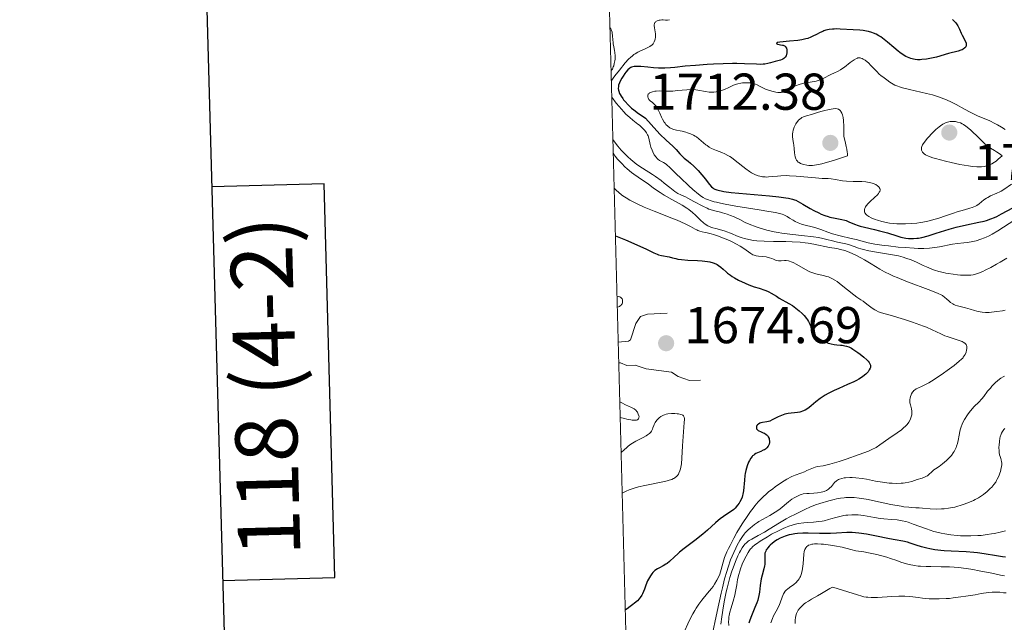
# Model space of a CAD drawing. Units: metres. Extents: x 680990 to 685523, y 4753559 to 4756648.
# Drawn here: x 681796 to 681987, y 4755078 to 4755195 of the extents above; entities that cross this region are included whole.
import ezdxf
from ezdxf.enums import TextEntityAlignment as Align

# ---------------------------------------------------------------- set-up
doc = ezdxf.new("R2010")
doc.units = ezdxf.units.M
doc.header["$MEASUREMENT"] = 0
doc.linetypes.add('DGN Style 5', pattern=[38.32612, 16.42548, -21.90064])
for name, color, linetype, lineweight in [('Carátula', 7, 'Continuous', 0), ('Elementos auxiliares', 7, 'Continuous', 0), ('Relieve y altimetría', 7, 'Continuous', 0), ('Textos de rotulación', 7, 'Continuous', 0)]:
    doc.layers.add(name, color=color, linetype=linetype, lineweight=lineweight)
doc.styles.add('Style-arial', font='arial.shx', dxfattribs={"bigfont": 'arialbig.shx'})

# ---------------------------------------------------------------- blocks, each defined once
blk = doc.blocks.new('5PATER')
at = {"layer": 'Relieve y altimetría', "linetype": 'Continuous', "lineweight": 0}
h = blk.add_hatch(color=250, dxfattribs=at)
edge = h.paths.add_edge_path()
edge.add_ellipse((0, 0), major_axis=(-1.1, -1.11), ratio=0.999422, start_angle=0, end_angle=360)

msp = doc.modelspace()

# ---------------------------------------------------------------- linework, layer by layer
at = {"layer": 'Carátula', "color": 7, "linetype": 'Continuous', "lineweight": 30, "flags": 128}
for points in [[(681801.1, 4756337.4), (681867.86, 4753923.33), (685421.48, 4754021.59), (685354.82, 4756432.66), (681801.1, 4756337.4)], [(681835.7, 4755086.22), (681857.38, 4755086.8), (681855.34, 4755162.95), (681833.59, 4755162.37)]]:
    msp.add_lwpolyline(points, dxfattribs=at)
at = {"layer": 'Carátula', "color": 7, "linetype": 'Continuous', "lineweight": 0}
for points in [[(681069.82, 4753559.31), (685523.22, 4753678.69), (685443.64, 4756647.64), (680990.24, 4756528.26)], [(681327.85, 4755298.93), (681773.62, 4755310.88), (681818.83, 4753624.41), (681373.07, 4753612.46)]]:
    msp.add_3dface(points, dxfattribs=at)
at = {"layer": 'Elementos auxiliares', "color": 250, "linetype": 'Continuous', "lineweight": 0}
msp.add_3dface([(681942.92, 4753976.49), (685343.97, 4754067.66), (685281.34, 4756381.07), (681881.45, 4756289.9)], dxfattribs=at)
at = {"layer": 'Relieve y altimetría', "color": 36, "linetype": 'Continuous', "lineweight": 0, "flags": 128}
for points, elevation in [([(681910.59, 4755193.19), (681910.77, 4755192.92), (681910.87, 4755192.73), (681911.01, 4755192.32), (681911.06, 4755192.1), (681911.12, 4755191.66), (681911.18, 4755190.76), (681911.21, 4755190.34), (681911.25, 4755190.03), (681911.36, 4755189.46), (681911.51, 4755188.72), (681911.57, 4755188.33), (681911.62, 4755187.7), (681911.58, 4755187.07), (681911.54, 4755186.74), (681911.45, 4755186.25), (681911.33, 4755185.78), (681911.25, 4755185.56), (681911.08, 4755185.15), (681910.98, 4755184.98), (681910.82, 4755184.75)], 1690), ([(681922.14, 4755194.71), (681921.71, 4755194.62), (681921.33, 4755194.61), (681920.87, 4755194.65), (681920.64, 4755194.66), (681920.31, 4755194.64), (681920.09, 4755194.6), (681919.71, 4755194.47), (681919.47, 4755194.33), (681919.38, 4755194.25), (681919.3, 4755194.17), (681919.21, 4755193.97), (681919.17, 4755193.74), (681919.17, 4755193.57), (681919.21, 4755193.16), (681919.33, 4755192.39), (681919.38, 4755191.96), (681919.4, 4755191.52), (681919.39, 4755191.3), (681919.33, 4755190.91), (681919.28, 4755190.72), (681919.17, 4755190.44), (681919.02, 4755190.17), (681918.93, 4755190.05), (681918.7, 4755189.8), (681918.57, 4755189.69), (681918.33, 4755189.53), (681918.07, 4755189.38), (681917.44, 4755189.09), (681916.49, 4755188.67), (681915.99, 4755188.43), (681915.49, 4755188.13), (681915.24, 4755187.96), (681914.88, 4755187.68), (681914.65, 4755187.48), (681914.19, 4755187.04), (681913.56, 4755186.33), (681912.43, 4755184.94), (681911.53, 4755183.83), (681911.2, 4755183.38), (681910.95, 4755183), (681910.87, 4755182.83)], 1695), ([(681987.05, 4755173.45), (681986.33, 4755173.92), (681985.57, 4755174.36), (681985.06, 4755174.62), (681984.03, 4755175.11), (681981.66, 4755176.11), (681980.76, 4755176.55), (681980.27, 4755176.8), (681979.19, 4755177.4), (681977.55, 4755178.31), (681976.64, 4755178.77), (681975.67, 4755179.21), (681975.16, 4755179.42), (681974.36, 4755179.72), (681973.53, 4755179.99), (681972.96, 4755180.15), (681971.81, 4755180.45), (681968.52, 4755181.19), (681967.17, 4755181.53), (681966.61, 4755181.7), (681966.28, 4755181.82), (681965.71, 4755182.06), (681965.05, 4755182.42), (681964.71, 4755182.65), (681964.16, 4755183.07), (681963.64, 4755183.44), (681963.01, 4755183.91), (681962.69, 4755184.18), (681962.18, 4755184.68), (681961.46, 4755185.45), (681961.08, 4755185.84), (681960.57, 4755186.33), (681960.31, 4755186.55), (681959.93, 4755186.85), (681959.57, 4755187.08), (681959.4, 4755187.17), (681959.11, 4755187.29), (681958.98, 4755187.32), (681958.77, 4755187.33), (681958.55, 4755187.3), (681958.44, 4755187.27), (681958.25, 4755187.19), (681957.84, 4755186.96), (681957.08, 4755186.41), (681955.95, 4755185.55), (681955.42, 4755185.17), (681955.17, 4755185.01), (681954.72, 4755184.77), (681953.87, 4755184.39), (681953.43, 4755184.18), (681952.95, 4755183.91), (681952.23, 4755183.51), (681951.84, 4755183.32), (681951.19, 4755183.05), (681950.84, 4755182.94), (681950.47, 4755182.84), (681949.7, 4755182.69), (681948.11, 4755182.42), (681947.36, 4755182.24), (681947, 4755182.13), (681946.35, 4755181.86), (681945.77, 4755181.56), (681944.82, 4755181.01), (681944.31, 4755180.76), (681944.07, 4755180.68), (681943.7, 4755180.62), (681943.5, 4755180.61), (681943.05, 4755180.64), (681942.7, 4755180.69), (681941.91, 4755180.87), (681941.29, 4755181.05), (681940.69, 4755181.28), (681940.41, 4755181.4), (681939.67, 4755181.79)], 1705), ([(681939.67, 4755181.79), (681939.07, 4755182.12), (681938.76, 4755182.26), (681938.24, 4755182.42), (681937.95, 4755182.47), (681937.32, 4755182.52), (681936.65, 4755182.51), (681936.21, 4755182.46), (681935.91, 4755182.42), (681935.36, 4755182.3), (681935.06, 4755182.22), (681934.52, 4755182.03), (681934.01, 4755181.81), (681933.33, 4755181.49), (681932.98, 4755181.33), (681932.21, 4755181.02), (681931.8, 4755180.88), (681931.16, 4755180.73), (681930.71, 4755180.67), (681930.49, 4755180.66), (681930.15, 4755180.66), (681929.81, 4755180.68), (681929.11, 4755180.79), (681927.62, 4755181.1), (681926.8, 4755181.19), (681926.37, 4755181.2), (681925.47, 4755181.16), (681923.64, 4755180.98), (681922.75, 4755180.9), (681922.33, 4755180.88), (681921.52, 4755180.88), (681920.11, 4755180.91), (681919.53, 4755180.89), (681919.27, 4755180.87), (681918.82, 4755180.78), (681918.46, 4755180.64), (681918.27, 4755180.53), (681918.17, 4755180.45), (681918.01, 4755180.28), (681917.96, 4755180.17), (681917.9, 4755179.95), (681917.93, 4755179.72), (681917.97, 4755179.57), (681918.14, 4755179.29), (681918.4, 4755179.01), (681918.83, 4755178.67), (681919.05, 4755178.48), (681919.33, 4755178.19), (681919.47, 4755178.02), (681919.69, 4755177.71), (681920.02, 4755177.11), (681920.25, 4755176.59), (681920.59, 4755175.83), (681920.78, 4755175.45), (681921.09, 4755174.91), (681921.26, 4755174.67), (681921.44, 4755174.45), (681921.81, 4755174.09), (681922.2, 4755173.81), (681922.46, 4755173.67), (681922.95, 4755173.46), (681923.45, 4755173.33), (681924.15, 4755173.2), (681924.58, 4755173.12), (681925.25, 4755172.95), (681925.63, 4755172.83), (681926.2, 4755172.62), (681926.78, 4755172.35), (681927.05, 4755172.2), (681927.32, 4755172.03), (681927.81, 4755171.66), (681928.72, 4755170.88), (681929.16, 4755170.51), (681929.38, 4755170.35)], 1705), ([(681910.95, 4755179.73), (681911.83, 4755178.58), (681912.36, 4755177.93), (681913.29, 4755176.87), (681913.7, 4755176.44), (681914.42, 4755175.75), (681915.03, 4755175.24), (681915.99, 4755174.52), (681916.3, 4755174.28), (681916.84, 4755173.81), (681917.28, 4755173.34), (681917.52, 4755173.04), (681917.66, 4755172.84), (681917.89, 4755172.45), (681917.98, 4755172.23), (681918.13, 4755171.81), (681918.4, 4755170.53), (681918.53, 4755170.07), (681918.74, 4755169.45), (681918.87, 4755169.16), (681919.18, 4755168.56), (681919.51, 4755168.08), (681919.73, 4755167.84), (681919.89, 4755167.7), (681920.2, 4755167.49), (681920.97, 4755167.08), (681921.31, 4755166.85), (681921.52, 4755166.68), (681922.25, 4755166.02), (681923.49, 4755164.79), (681924.22, 4755164.08), (681925.83, 4755162.59), (681926.63, 4755161.88), (681927.74, 4755160.95), (681928.32, 4755160.51), (681928.61, 4755160.32), (681929.09, 4755160.06), (681929.65, 4755159.82), (681929.98, 4755159.7), (681930.74, 4755159.48), (681931.19, 4755159.37), (681931.97, 4755159.2), (681932.87, 4755159.02), (681934.97, 4755158.64), (681939.43, 4755157.92), (681941.3, 4755157.62), (681942.64, 4755157.37), (681943.14, 4755157.26), (681943.89, 4755157.06), (681944.25, 4755156.92), (681944.46, 4755156.83), (681944.84, 4755156.62), (681945.31, 4755156.33), (681946.02, 4755155.9), (681946.41, 4755155.68), (681947.02, 4755155.38), (681947.34, 4755155.25), (681947.67, 4755155.13), (681948.35, 4755154.94), (681949.73, 4755154.61), (681950.4, 4755154.44), (681951.36, 4755154.11), (681952.76, 4755153.58), (681953.61, 4755153.3), (681955.12, 4755152.89), (681957.27, 4755152.38), (681958.23, 4755152.15), (681960.52, 4755151.56), (681961.84, 4755151.29), (681963.6, 4755151.03), (681964.48, 4755150.92), (681966.33, 4755150.72), (681967.7, 4755150.6), (681969.4, 4755150.49), (681970.2, 4755150.46), (681971.33, 4755150.46), (681972.4, 4755150.5), (681972.91, 4755150.55), (681973.4, 4755150.6), (681974.36, 4755150.75), (681976.82, 4755151.24), (681977.8, 4755151.38), (681979.05, 4755151.52), (681979.74, 4755151.61), (681980.8, 4755151.8), (681981.39, 4755151.94), (681982.34, 4755152.22), (681983.02, 4755152.48), (681983.38, 4755152.63), (681983.92, 4755152.88), (681984.49, 4755153.18), (681985.64, 4755153.85), (681988.92, 4755155.95)], 1695), ([(681956.51, 4755168.34), (681956.51, 4755168.8), (681956.48, 4755169.09), (681956.41, 4755169.65), (681956.3, 4755170.17), (681956.06, 4755171.14), (681955.91, 4755171.84), (681955.86, 4755172.19), (681955.81, 4755172.89), (681955.81, 4755174.27), (681955.79, 4755174.92), (681955.77, 4755175.23), (681955.67, 4755175.8), (681955.54, 4755176.32), (681955.42, 4755176.61), (681955.25, 4755176.95), (681955.16, 4755177.08), (681955.05, 4755177.21), (681954.81, 4755177.39), (681954.53, 4755177.48), (681954.31, 4755177.5), (681953.78, 4755177.47), (681953.02, 4755177.35), (681951.92, 4755177.1), (681951.41, 4755176.96), (681950.76, 4755176.75), (681949.98, 4755176.48), (681949.56, 4755176.36), (681948.58, 4755176.11), (681948.06, 4755175.92), (681947.72, 4755175.75), (681947.56, 4755175.64), (681947.32, 4755175.47), (681947.09, 4755175.25), (681946.95, 4755175.1), (681946.68, 4755174.75), (681946.56, 4755174.56), (681946.35, 4755174.17), (681946.23, 4755173.9), (681946.04, 4755173.35), (681945.95, 4755172.94), (681945.91, 4755172.65), (681945.92, 4755172.09), (681945.98, 4755171.55), (681946.1, 4755170.81), (681946.16, 4755170.42), (681946.21, 4755169.8), (681946.28, 4755168.96), (681946.33, 4755168.56), (681946.41, 4755168.18), (681946.47, 4755168), (681946.57, 4755167.76), (681946.7, 4755167.53), (681946.8, 4755167.4), (681947.03, 4755167.16), (681947.17, 4755167.06), (681947.47, 4755166.88), (681947.82, 4755166.74), (681948.08, 4755166.66), (681948.65, 4755166.55), (681949.08, 4755166.5), (681949.32, 4755166.49), (681949.74, 4755166.51), (681950.53, 4755166.61), (681951.59, 4755166.83), (681952.25, 4755167), (681953.85, 4755167.46), (681954.82, 4755167.77), (681956.51, 4755168.34)], 1710), ([(681986.42, 4755168.34), (681986.04, 4755168.66), (681985.35, 4755169.16), (681984.94, 4755169.42), (681984.21, 4755169.85), (681983.72, 4755170.17), (681983.47, 4755170.35), (681983, 4755170.78), (681981.56, 4755172.25), (681980.8, 4755172.97), (681980.3, 4755173.41), (681979.42, 4755174.12), (681978.95, 4755174.45), (681978.74, 4755174.58), (681978.41, 4755174.73), (681977.84, 4755174.91), (681977.42, 4755175), (681977.18, 4755175.03), (681976.79, 4755175.04), (681976.36, 4755175), (681976.13, 4755174.96), (681975.64, 4755174.81), (681975.38, 4755174.69), (681974.97, 4755174.48), (681974.54, 4755174.2), (681974.24, 4755173.98), (681973.64, 4755173.48), (681973.35, 4755173.21), (681972.77, 4755172.65), (681972.24, 4755172.07), (681971.93, 4755171.7), (681971.4, 4755171.02), (681971.19, 4755170.68), (681971.07, 4755170.48), (681970.92, 4755170.14), (681970.87, 4755169.98), (681970.83, 4755169.71), (681970.86, 4755169.48), (681970.9, 4755169.34), (681971.04, 4755169.1), (681971.23, 4755168.86), (681971.36, 4755168.75), (681971.61, 4755168.58), (681972.17, 4755168.31), (681973.01, 4755168), (681973.56, 4755167.84), (681975.46, 4755167.33), (681976.56, 4755167.07), (681978.28, 4755166.71), (681979.94, 4755166.42), (681980.71, 4755166.31), (681981.53, 4755166.23), (681981.91, 4755166.21), (681982.46, 4755166.22), (681982.99, 4755166.29), (681983.25, 4755166.34), (681983.77, 4755166.5), (681984.03, 4755166.61), (681984.42, 4755166.81), (681984.97, 4755167.14), (681985.26, 4755167.35), (681985.7, 4755167.7), (681986.42, 4755168.34)], 1710), ([(681911.17, 4755171.55), (681911.5, 4755171.09), (681912.15, 4755170.24), (681912.79, 4755169.48), (681913.21, 4755169.02), (681914.03, 4755168.19), (681914.64, 4755167.64), (681915.03, 4755167.31), (681915.79, 4755166.71), (681916.88, 4755165.96), (681918.8, 4755164.77), (681919.42, 4755164.37), (681920.5, 4755163.58), (681921.11, 4755163.09), (681922.17, 4755162.22), (681922.84, 4755161.69), (681923.15, 4755161.47), (681923.75, 4755161.1), (681924.34, 4755160.8), (681925.19, 4755160.4), (681925.66, 4755160.16), (681926.85, 4755159.52), (681928.56, 4755158.61), (681929.37, 4755158.23), (681929.75, 4755158.07), (681930.46, 4755157.83), (681931.12, 4755157.65), (681931.95, 4755157.44), (681932.36, 4755157.34), (681933.29, 4755157.06), (681933.9, 4755156.85), (681934.65, 4755156.54), (681934.99, 4755156.38), (681935.69, 4755156.02), (681936.77, 4755155.47), (681937.52, 4755155.14), (681938.85, 4755154.63), (681939.64, 4755154.36), (681940.94, 4755153.98), (681942.36, 4755153.64), (681943.1, 4755153.5), (681943.85, 4755153.37), (681945.36, 4755153.18), (681948.22, 4755152.91), (681949.45, 4755152.78), (681949.99, 4755152.7), (681950.96, 4755152.53), (681951.8, 4755152.34), (681952.83, 4755152.08), (681953.35, 4755151.95), (681954.58, 4755151.69), (681956.2, 4755151.34), (681956.92, 4755151.15), (681957.85, 4755150.83), (681958.66, 4755150.52), (681959.11, 4755150.37), (681959.9, 4755150.15), (681960.36, 4755150.04), (681961.4, 4755149.85), (681963.71, 4755149.49), (681964.84, 4755149.3), (681966.37, 4755148.99), (681967.28, 4755148.76), (681967.84, 4755148.59), (681968.86, 4755148.24), (681969.87, 4755147.8), (681971.16, 4755147.17), (681971.84, 4755146.86), (681972.85, 4755146.46), (681973.38, 4755146.27), (681974.23, 4755146.01), (681975.11, 4755145.78), (681975.56, 4755145.68), (681976.02, 4755145.59), (681976.94, 4755145.44), (681977.84, 4755145.34), (681978.41, 4755145.29), (681979.47, 4755145.25), (681980.09, 4755145.27), (681980.39, 4755145.29), (681980.82, 4755145.36), (681981.51, 4755145.53), (681981.88, 4755145.66), (681982.71, 4755146.01), (681983.19, 4755146.24), (681984.24, 4755146.78), (681985.34, 4755147.38), (681986.06, 4755147.79), (681987.35, 4755148.56)], 1690), ([(681929.38, 4755170.35), (681929.82, 4755170.05), (681930.26, 4755169.8), (681930.57, 4755169.65), (681931.2, 4755169.38), (681932.23, 4755169.01), (681932.8, 4755168.77), (681933.43, 4755168.45), (681933.76, 4755168.25), (681934.11, 4755168.02), (681934.83, 4755167.49), (681936.86, 4755165.86), (681937.59, 4755165.32), (681937.98, 4755165.08), (681938.23, 4755164.94), (681938.72, 4755164.72), (681939.27, 4755164.52), (681939.58, 4755164.43), (681940.08, 4755164.32), (681940.63, 4755164.27), (681940.93, 4755164.26), (681941.25, 4755164.28), (681941.94, 4755164.34), (681943.02, 4755164.46), (681943.65, 4755164.51), (681944.72, 4755164.53), (681945.32, 4755164.52), (681946.62, 4755164.44), (681950.35, 4755164.09), (681951.63, 4755164.01), (681952.83, 4755163.96), (681953.36, 4755163.92), (681954.22, 4755163.77), (681955.57, 4755163.55), (681956.34, 4755163.46), (681957.61, 4755163.41), (681959.32, 4755163.38), (681960.08, 4755163.33), (681960.43, 4755163.29), (681961.03, 4755163.17), (681961.54, 4755163.01), (681961.83, 4755162.88), (681962.01, 4755162.79), (681962.32, 4755162.58), (681962.57, 4755162.35), (681962.68, 4755162.23), (681962.79, 4755162.03), (681962.83, 4755161.82), (681962.83, 4755161.7), (681962.76, 4755161.45), (681962.69, 4755161.31), (681962.54, 4755161.09), (681962.32, 4755160.85), (681961.77, 4755160.33), (681960.92, 4755159.55), (681960.51, 4755159.13), (681960.17, 4755158.69), (681960.03, 4755158.47), (681959.9, 4755158.2), (681959.85, 4755158.07), (681959.81, 4755157.86), (681959.82, 4755157.66), (681959.83, 4755157.55), (681959.91, 4755157.35), (681959.97, 4755157.24), (681960.09, 4755157.09), (681960.3, 4755156.88), (681960.44, 4755156.77), (681960.68, 4755156.62), (681961.12, 4755156.38), (681961.89, 4755156.07), (681962.36, 4755155.91), (681963.17, 4755155.68), (681964.66, 4755155.34), (681965.52, 4755155.26), (681966.09, 4755155.22), (681967.22, 4755155.19), (681967.78, 4755155.2), (681968.89, 4755155.25), (681969.97, 4755155.36), (681970.67, 4755155.45), (681971.13, 4755155.53), (681972.04, 4755155.71), (681972.77, 4755155.89), (681974.17, 4755156.3), (681975.47, 4755156.73), (681977.03, 4755157.3), (681977.74, 4755157.54), (681979.15, 4755157.94), (681980.2, 4755158.22), (681980.66, 4755158.36), (681981.26, 4755158.6), (681981.53, 4755158.75), (681982.01, 4755159.08), (681982.91, 4755159.82), (681983.39, 4755160.17), (681983.65, 4755160.32), (681984.21, 4755160.6), (681985.4, 4755161.11), (681985.98, 4755161.38), (681986.25, 4755161.53)], 1705), ([(681911.24, 4755168.89), (681911.44, 4755168.54), (681911.62, 4755168.28), (681912.06, 4755167.73), (681912.32, 4755167.44), (681912.89, 4755166.85), (681913.51, 4755166.26), (681913.94, 4755165.88), (681914.77, 4755165.17), (681915.21, 4755164.83), (681916.03, 4755164.23), (681918.07, 4755162.86), (681918.97, 4755162.2), (681919.82, 4755161.57), (681920.3, 4755161.24), (681921.1, 4755160.73), (681922.54, 4755159.92), (681924.56, 4755158.81), (681925.47, 4755158.24), (681925.87, 4755157.96), (681926.56, 4755157.41), (681927.14, 4755156.87), (681927.8, 4755156.21), (681928.11, 4755155.91), (681928.72, 4755155.38), (681929.03, 4755155.15), (681929.5, 4755154.85), (681929.99, 4755154.61), (681930.24, 4755154.51), (681930.5, 4755154.43), (681931.05, 4755154.28), (681932.25, 4755154.01), (681932.89, 4755153.81), (681933.22, 4755153.69), (681933.91, 4755153.4), (681935.38, 4755152.77), (681936.18, 4755152.48), (681936.59, 4755152.36), (681937.45, 4755152.16), (681938.37, 4755152.01), (681939.02, 4755151.93), (681940.44, 4755151.83), (681942.2, 4755151.79), (681944.64, 4755151.76), (681945.81, 4755151.73), (681947.39, 4755151.64), (681948.33, 4755151.55), (681948.92, 4755151.48), (681950, 4755151.3), (681953.08, 4755150.65), (681954.45, 4755150.42), (681955.21, 4755150.26), (681956.05, 4755150.02), (681956.52, 4755149.85), (681957.01, 4755149.66), (681958.05, 4755149.18), (681959.13, 4755148.64), (681959.84, 4755148.25), (681961.14, 4755147.49), (681962.8, 4755146.46), (681963.69, 4755145.95), (681964.78, 4755145.4), (681965.43, 4755145.1), (681966.16, 4755144.79), (681967.82, 4755144.13), (681972.65, 4755142.31), (681974.06, 4755141.75), (681974.63, 4755141.48), (681974.91, 4755141.32), (681975.36, 4755140.98), (681975.7, 4755140.67), (681976.21, 4755140.22), (681976.48, 4755140), (681976.91, 4755139.7), (681977.13, 4755139.58), (681977.36, 4755139.48), (681977.82, 4755139.32), (681978.83, 4755139.11), (681979.38, 4755138.98), (681980.28, 4755138.71), (681981.12, 4755138.44), (681981.56, 4755138.31), (681982.22, 4755138.16), (681982.56, 4755138.11), (681983.24, 4755138.06), (681983.93, 4755138.07), (681984.41, 4755138.1), (681985.42, 4755138.22), (681986.48, 4755138.4), (681987.03, 4755138.51)], 1685), ([(681986.25, 4755161.53), (681986.77, 4755161.85), (681988.23, 4755162.88)], 1705), ([(681911.42, 4755162.14), (681911.66, 4755161.86), (681911.84, 4755161.67), (681912.23, 4755161.31), (681912.9, 4755160.78), (681913.39, 4755160.44), (681913.74, 4755160.22), (681914.48, 4755159.78), (681915.36, 4755159.32), (681915.97, 4755159.02), (681917.23, 4755158.44), (681919.14, 4755157.65), (681922.58, 4755156.32), (681923.59, 4755155.91), (681925.15, 4755155.22), (681926.2, 4755154.7), (681927.07, 4755154.2), (681927.38, 4755154.03), (681927.6, 4755153.93), (681928.01, 4755153.78), (681928.42, 4755153.68), (681929.02, 4755153.55), (681929.37, 4755153.48), (681930.18, 4755153.27), (681930.64, 4755153.13), (681931.38, 4755152.89), (681932.58, 4755152.44), (681933.7, 4755151.96), (681934.25, 4755151.71), (681935.05, 4755151.3), (681935.78, 4755150.89), (681936.11, 4755150.68), (681936.95, 4755150.09), (681937.84, 4755149.44), (681938.25, 4755149.21), (681938.46, 4755149.12), (681938.88, 4755149.01), (681939.31, 4755148.95), (681940.17, 4755148.88), (681940.8, 4755148.79), (681941.2, 4755148.71), (681941.45, 4755148.64), (681941.92, 4755148.48), (681942.24, 4755148.36), (681942.64, 4755148.19), (681942.85, 4755148.13), (681943.17, 4755148.06), (681943.35, 4755148.05), (681943.74, 4755148.07), (681944.35, 4755148.1), (681944.71, 4755148.08), (681945.1, 4755148.02), (681945.31, 4755147.97), (681945.64, 4755147.86), (681946, 4755147.71), (681946.77, 4755147.31), (681948.43, 4755146.36), (681949.25, 4755145.95), (681949.65, 4755145.79), (681950.41, 4755145.55), (681951.84, 4755145.23), (681952.52, 4755145.04), (681952.84, 4755144.92), (681953.49, 4755144.63), (681954.12, 4755144.28), (681954.53, 4755144.02), (681955.34, 4755143.43), (681957.76, 4755141.44), (681958.37, 4755141.01), (681959.13, 4755140.52), (681959.55, 4755140.23), (681960.27, 4755139.67), (681961.32, 4755138.87), (681961.82, 4755138.54), (681962.06, 4755138.41), (681962.54, 4755138.19), (681963.11, 4755138.01), (681964.81, 4755137.53), (681967.55, 4755136.7), (681969.08, 4755136.2), (681970.55, 4755135.68), (681971.22, 4755135.43), (681971.83, 4755135.18), (681972.89, 4755134.71), (681974.6, 4755133.9), (681975.39, 4755133.56), (681975.79, 4755133.4), (681976.61, 4755133.13), (681978.1, 4755132.65), (681978.69, 4755132.42), (681978.93, 4755132.31), (681979.06, 4755132.23), (681979.28, 4755132.08), (681979.36, 4755132), (681979.5, 4755131.83), (681979.58, 4755131.65), (681979.62, 4755131.53), (681979.64, 4755131.26), (681979.63, 4755131.1), (681979.57, 4755130.75), (681979.46, 4755130.39)], 1680), ([(681911.97, 4755141.21), (681912.25, 4755141.15), (681912.49, 4755141.06), (681912.68, 4755140.96), (681912.84, 4755140.84), (681912.95, 4755140.69), (681913.03, 4755140.53), (681913.06, 4755140.34), (681913.05, 4755140.14), (681913.01, 4755139.93), (681912.94, 4755139.75), (681912.85, 4755139.58), (681912.74, 4755139.44), (681912.6, 4755139.32), (681912.43, 4755139.22), (681912.24, 4755139.15), (681912.03, 4755139.09)], 1670), ([(681979.46, 4755130.39), (681979.26, 4755129.91), (681979.13, 4755129.68), (681978.93, 4755129.39), (681978.81, 4755129.24), (681978.6, 4755129.01), (681978.16, 4755128.61), (681977.15, 4755127.8), (681975.83, 4755126.82), (681975.07, 4755126.28), (681973.89, 4755125.47), (681972.76, 4755124.75), (681972.24, 4755124.45), (681971.78, 4755124.19), (681970.97, 4755123.8), (681970.14, 4755123.42), (681969.81, 4755123.25), (681969.52, 4755123.05), (681969.39, 4755122.94), (681969.22, 4755122.75), (681969.11, 4755122.61), (681968.93, 4755122.31), (681968.85, 4755122.14), (681968.72, 4755121.81), (681968.64, 4755121.47), (681968.6, 4755121.24), (681968.58, 4755120.82), (681968.6, 4755120.6), (681968.69, 4755120.2), (681968.94, 4755119.43), (681969.01, 4755118.98), (681969.01, 4755118.53), (681968.98, 4755118.28), (681968.88, 4755117.89), (681968.74, 4755117.49), (681968.64, 4755117.28), (681968.39, 4755116.85), (681968.24, 4755116.63), (681967.98, 4755116.31), (681967.67, 4755115.99), (681967.44, 4755115.77), (681966.95, 4755115.35), (681966.14, 4755114.74), (681964.56, 4755113.65), (681962.8, 4755112.42), (681962.06, 4755111.95), (681961.25, 4755111.53), (681960.61, 4755111.25), (681958.82, 4755110.58), (681956.27, 4755109.69), (681954.91, 4755109.24), (681953.11, 4755108.7), (681952.62, 4755108.58), (681951.83, 4755108.41), (681950.73, 4755108.22), (681950.29, 4755108.12), (681949.61, 4755107.87), (681948.69, 4755107.45), (681948.22, 4755107.25), (681947.51, 4755106.99), (681946.44, 4755106.59), (681945.8, 4755106.3), (681944.82, 4755105.78), (681944.27, 4755105.47), (681943.41, 4755104.92), (681942.52, 4755104.3), (681942.07, 4755103.96), (681941.26, 4755103.32), (681940.85, 4755102.97), (681940.23, 4755102.39), (681939.6, 4755101.75), (681939.28, 4755101.4), (681938.62, 4755100.64), (681938.29, 4755100.22), (681937.78, 4755099.54), (681937.25, 4755098.79), (681936.19, 4755097.18), (681935.17, 4755095.49), (681934.55, 4755094.38), (681933.82, 4755092.99), (681933.51, 4755092.37), (681933.22, 4755091.73), (681932.78, 4755090.64), (681932.49, 4755089.75), (681932.11, 4755088.3), (681931.83, 4755087.4), (681931.65, 4755086.95), (681931.3, 4755086.23), (681930.84, 4755085.47), (681930.55, 4755085.06), (681930.22, 4755084.64), (681929.47, 4755083.73), (681928.36, 4755082.37), (681927.8, 4755081.62), (681927.25, 4755080.82), (681926.99, 4755080.4), (681926.61, 4755079.74), (681925.93, 4755078.39), (681924.81, 4755075.91)], 1680), ([(681986.91, 4755125.72), (681986.66, 4755125.61), (681986.19, 4755125.33), (681985.96, 4755125.17), (681985.54, 4755124.84), (681985.15, 4755124.48), (681984.47, 4755123.78), (681984.16, 4755123.43), (681983.64, 4755122.8), (681982.89, 4755121.8), (681982.53, 4755121.36), (681981.92, 4755120.71), (681981.04, 4755119.84), (681980.62, 4755119.4), (681980.06, 4755118.72), (681979.74, 4755118.26), (681979.17, 4755117.35), (681978.84, 4755116.74), (681978.69, 4755116.42), (681978.49, 4755115.9), (681978.32, 4755115.32), (681978.24, 4755115), (681978.11, 4755114.29), (681977.92, 4755113.25), (681977.79, 4755112.71), (681977.63, 4755112.17)], 1685), ([(681912.51, 4755120.79), (681912.92, 4755120.55), (681913.64, 4755120.17), (681914.74, 4755119.69), (681915.14, 4755119.49), (681915.31, 4755119.38), (681915.59, 4755119.15), (681915.81, 4755118.91), (681915.92, 4755118.74), (681916.09, 4755118.4), (681916.2, 4755118.07), (681916.23, 4755117.91), (681916.22, 4755117.69), (681916.14, 4755117.49), (681916.06, 4755117.4), (681915.94, 4755117.3), (681915.71, 4755117.22), (681915.38, 4755117.19), (681914.91, 4755117.22), (681914.61, 4755117.26), (681913.86, 4755117.41), (681913.41, 4755117.53), (681912.6, 4755117.75)], 1670), ([(681912.78, 4755110.97), (681913.34, 4755111.46), (681913.84, 4755111.93), (681914.13, 4755112.18), (681914.64, 4755112.55), (681914.95, 4755112.74), (681915.63, 4755113.13), (681917.04, 4755113.87), (681917.63, 4755114.2), (681917.87, 4755114.35), (681918.25, 4755114.64), (681918.5, 4755114.91), (681918.63, 4755115.08), (681918.8, 4755115.45), (681918.91, 4755115.75), (681919.06, 4755116.18), (681919.15, 4755116.41), (681919.34, 4755116.76), (681919.46, 4755116.95), (681919.72, 4755117.28), (681919.87, 4755117.44), (681920.13, 4755117.68), (681920.43, 4755117.9), (681920.6, 4755118), (681920.96, 4755118.18), (681921.15, 4755118.25), (681921.46, 4755118.35), (681921.79, 4755118.42), (681922.49, 4755118.5), (681923.18, 4755118.5), (681923.62, 4755118.46), (681923.88, 4755118.42), (681924.33, 4755118.32), (681924.59, 4755118.22), (681924.68, 4755118.16), (681924.8, 4755118.06), (681924.95, 4755117.78), (681924.99, 4755117.53), (681924.99, 4755117.32), (681924.98, 4755116.79), (681924.65, 4755112.26), (681924.52, 4755109.88), (681924.41, 4755108.79), (681924.3, 4755108.13), (681924.23, 4755107.82), (681924.12, 4755107.4), (681923.94, 4755106.97), (681923.83, 4755106.78), (681923.64, 4755106.51), (681923.42, 4755106.28), (681923.29, 4755106.17), (681923.07, 4755106.02), (681922.91, 4755105.93), (681922.54, 4755105.75), (681922.06, 4755105.58), (681921.69, 4755105.47), (681920.82, 4755105.26), (681917.38, 4755104.6), (681916.12, 4755104.3), (681915.5, 4755104.13), (681914.7, 4755103.87), (681914.31, 4755103.73), (681913.75, 4755103.49), (681913.23, 4755103.22), (681912.99, 4755103.08)], 1670), ([(681986.98, 4755115.62), (681986.8, 4755115.43), (681986.5, 4755115.02), (681986.34, 4755114.71), (681986.24, 4755114.49), (681986.09, 4755114.01), (681986.02, 4755113.71), (681985.91, 4755113.07), (681985.84, 4755112.41), (681985.82, 4755111.98), (681985.84, 4755111.21), (681985.86, 4755110.96), (681985.94, 4755110.53), (681986.04, 4755110.17), (681986.18, 4755109.77), (681986.24, 4755109.57), (681986.33, 4755109.18), (681986.35, 4755108.96), (681986.36, 4755108.61), (681986.32, 4755108.21), (681986.28, 4755107.98), (681986.11, 4755107.3), (681985.99, 4755106.93), (681985.77, 4755106.35), (681985.51, 4755105.78), (681985.35, 4755105.51), (681985.19, 4755105.24), (681984.83, 4755104.74), (681984.43, 4755104.27), (681984.14, 4755103.97), (681983.52, 4755103.4), (681982.83, 4755102.86), (681982.47, 4755102.6), (681981.87, 4755102.22), (681981.23, 4755101.86), (681980.88, 4755101.68), (681980.14, 4755101.34), (681979.07, 4755100.94), (681978.52, 4755100.75), (681977.69, 4755100.51), (681977.27, 4755100.41), (681976.86, 4755100.32), (681976.05, 4755100.18), (681975.26, 4755100.08), (681974.73, 4755100.05), (681973.68, 4755100.02), (681972.52, 4755100.08), (681971.05, 4755100.2), (681970.38, 4755100.25), (681969.75, 4755100.28), (681968.88, 4755100.31), (681968.37, 4755100.35), (681967.46, 4755100.46), (681966.92, 4755100.55), (681964.94, 4755100.93), (681961.94, 4755101.57), (681960.55, 4755101.85), (681959.34, 4755102.06), (681958.81, 4755102.13), (681957.85, 4755102.23), (681957.28, 4755102.27), (681956.92, 4755102.27), (681956.24, 4755102.25), (681955.88, 4755102.22), (681955.16, 4755102.12), (681954.44, 4755101.98), (681953.94, 4755101.87), (681952.91, 4755101.59), (681951.21, 4755101.08), (681950.37, 4755100.81), (681949.25, 4755100.4), (681948.39, 4755100.01), (681947.51, 4755099.53), (681947.11, 4755099.32), (681946.47, 4755099.02), (681945.38, 4755098.5), (681944.66, 4755098.11), (681943.36, 4755097.33), (681941.42, 4755096.12), (681940.49, 4755095.56), (681939.29, 4755094.88), (681938.03, 4755094.2), (681937.54, 4755093.92), (681937.34, 4755093.78), (681936.98, 4755093.5), (681936.68, 4755093.2), (681936.51, 4755092.99), (681936.17, 4755092.51), (681935.83, 4755091.93), (681935.64, 4755091.58), (681935.36, 4755090.99), (681934.88, 4755089.89), (681934.42, 4755088.67), (681934.18, 4755087.97)], 1690), ([(681977.63, 4755112.17), (681977.53, 4755111.9), (681977.35, 4755111.51), (681977.14, 4755111.13), (681976.98, 4755110.88), (681976.63, 4755110.41), (681976.06, 4755109.77), (681975.67, 4755109.39), (681974.93, 4755108.76), (681974.24, 4755108.28), (681973.53, 4755107.82), (681973.24, 4755107.6), (681972.84, 4755107.22), (681972.29, 4755106.69), (681971.98, 4755106.45), (681971.8, 4755106.35), (681971.41, 4755106.17), (681970.99, 4755106.02), (681970.04, 4755105.72), (681968.98, 4755105.38), (681968.38, 4755105.22), (681967.7, 4755105.09), (681967.33, 4755105.04), (681966.94, 4755105.01), (681966.09, 4755104.98), (681965.19, 4755105.01), (681964.57, 4755105.05), (681963.32, 4755105.2), (681961.94, 4755105.44), (681960.18, 4755105.79), (681959.35, 4755105.94), (681958.17, 4755106.08), (681957.44, 4755106.13), (681956.98, 4755106.13), (681956.17, 4755106.08), (681955.9, 4755106.05), (681955.42, 4755105.95), (681955.01, 4755105.81), (681954.77, 4755105.71), (681954.38, 4755105.46), (681954.03, 4755105.13), (681953.42, 4755104.38), (681953.08, 4755104.03), (681952.87, 4755103.86), (681952.49, 4755103.62), (681952.02, 4755103.42), (681951.74, 4755103.34), (681951.43, 4755103.27), (681950.75, 4755103.17), (681950.02, 4755103.1), (681949.11, 4755103.04), (681948.7, 4755103.01), (681947.99, 4755102.93), (681947.63, 4755102.85), (681947.41, 4755102.78), (681946.97, 4755102.59), (681946.22, 4755102.18), (681945.79, 4755101.9), (681945.1, 4755101.4), (681943.49, 4755100.09), (681942.87, 4755099.64), (681942.54, 4755099.42), (681941.49, 4755098.78), (681940.07, 4755098), (681939.42, 4755097.62), (681939.12, 4755097.43), (681938.57, 4755097.04), (681938.09, 4755096.66), (681937.8, 4755096.4), (681937.26, 4755095.9), (681936.78, 4755095.41), (681936.56, 4755095.15), (681936.22, 4755094.71), (681935.7, 4755093.92), (681935.19, 4755093), (681934.93, 4755092.48), (681934.53, 4755091.61), (681933.94, 4755090.17), (681933.44, 4755088.74), (681933.18, 4755087.92), (681932.78, 4755086.49), (681932.34, 4755084.75), (681932.1, 4755083.74), (681931.31, 4755080.18), (681930.22, 4755075.06)], 1685), ([(681987.08, 4755095.8), (681986.09, 4755095.54), (681984.98, 4755095.3), (681984.38, 4755095.19), (681983.54, 4755095.07), (681982.36, 4755094.93), (681981.75, 4755094.88), (681980.37, 4755094.81), (681979.01, 4755094.81), (681978.36, 4755094.83), (681977.72, 4755094.87), (681976.5, 4755095), (681975.35, 4755095.19), (681974.62, 4755095.34), (681974.15, 4755095.45), (681973.24, 4755095.7), (681971.8, 4755096.18), (681969.26, 4755097.12), (681968.28, 4755097.45), (681967.82, 4755097.58), (681967.14, 4755097.74), (681966.46, 4755097.87), (681966.12, 4755097.92), (681965.04, 4755098.01), (681963.56, 4755098.11), (681962.83, 4755098.18), (681961.75, 4755098.36), (681960.33, 4755098.63), (681959.61, 4755098.76), (681958.63, 4755098.87), (681958.13, 4755098.91), (681957.36, 4755098.91), (681956.59, 4755098.86), (681956.2, 4755098.82), (681955.81, 4755098.75), (681955.04, 4755098.58), (681954.28, 4755098.38), (681953.32, 4755098.1), (681952.87, 4755097.97), (681952.05, 4755097.76), (681951.65, 4755097.68), (681951.02, 4755097.58), (681949.95, 4755097.48), (681948.78, 4755097.41), (681948.12, 4755097.35), (681947.03, 4755097.19), (681946.24, 4755097.02), (681945.83, 4755096.9), (681945.19, 4755096.7), (681944.53, 4755096.44), (681944.09, 4755096.25), (681943.19, 4755095.83), (681941.87, 4755095.13), (681941.05, 4755094.65), (681939.66, 4755093.79), (681938.91, 4755093.29), (681938.62, 4755093.08), (681938.18, 4755092.7), (681937.95, 4755092.46), (681937.81, 4755092.3), (681937.55, 4755091.94), (681937.36, 4755091.63), (681936.95, 4755090.91), (681936.63, 4755090.3), (681936.19, 4755089.33), (681935.85, 4755088.45), (681935.7, 4755088.01), (681935.5, 4755087.34), (681935.26, 4755086.36), (681935.11, 4755085.38), (681934.91, 4755084.04)], 1695), ([(681948.7, 4755092.79), (681948.47, 4755092.54), (681948.3, 4755092.22), (681948.23, 4755092.02), (681948.18, 4755091.8), (681948.11, 4755091.3), (681947.98, 4755089.42), (681947.85, 4755088.5), (681947.76, 4755088.04), (681947.58, 4755087.38), (681947.42, 4755086.97), (681947.32, 4755086.78), (681947.17, 4755086.51), (681947, 4755086.25), (681946.87, 4755086.1), (681946.6, 4755085.81), (681946.17, 4755085.44), (681945.35, 4755084.85), (681944.91, 4755084.53), (681944.72, 4755084.37), (681944.48, 4755084.11), (681944.28, 4755083.8), (681944.18, 4755083.62), (681943.92, 4755082.95), (681943.52, 4755081.85), (681943.26, 4755081.24), (681942.75, 4755080.27), (681942.26, 4755079.33), (681942.02, 4755078.82), (681941.69, 4755077.98)], 1705), ([(681986.92, 4755087.08), (681986.13, 4755087.23), (681984.44, 4755087.58), (681982.03, 4755088.08), (681980.8, 4755088.31), (681979.56, 4755088.51), (681978.95, 4755088.59), (681978.04, 4755088.69), (681976.29, 4755088.81), (681974.64, 4755088.86), (681972.64, 4755088.88), (681971.74, 4755088.9), (681970.67, 4755088.95), (681970.18, 4755088.99), (681969.47, 4755089.08), (681968.44, 4755089.28), (681967.92, 4755089.41), (681966.84, 4755089.74), (681966.06, 4755090.03), (681964.85, 4755090.46), (681964.15, 4755090.69), (681962.92, 4755091.04), (681962.22, 4755091.21), (681960.62, 4755091.55), (681959.71, 4755091.71), (681958.18, 4755091.93), (681957.2, 4755092.19), (681955.49, 4755092.61), (681954.05, 4755092.91), (681953.23, 4755093.04), (681951.89, 4755093.21), (681951.47, 4755093.25), (681950.75, 4755093.28), (681950.17, 4755093.27), (681949.85, 4755093.24), (681949.66, 4755093.2), (681949.31, 4755093.12), (681949.01, 4755093), (681948.88, 4755092.92), (681948.7, 4755092.79)], 1705), ([(681934.18, 4755087.97), (681933.81, 4755086.79), (681933.44, 4755085.46), (681933.26, 4755084.73), (681933.09, 4755083.97), (681932.76, 4755082.36), (681932.55, 4755081.26), (681932.22, 4755079.15), (681932.04, 4755077.72)], 1690), ([(681987.24, 4755083.78), (681986.69, 4755083.81), (681985.97, 4755083.91), (681985.56, 4755083.94), (681984.9, 4755083.95), (681984.5, 4755083.93), (681983.79, 4755083.85), (681982.39, 4755083.65), (681981.2, 4755083.45), (681979.39, 4755083.15), (681978.44, 4755083), (681976.99, 4755082.81), (681976.28, 4755082.74), (681975.6, 4755082.69), (681974.29, 4755082.63), (681973.09, 4755082.64), (681972.35, 4755082.67), (681971.04, 4755082.79), (681970.2, 4755082.9), (681969.15, 4755083.05), (681968.59, 4755083.11), (681967.64, 4755083.16), (681967.09, 4755083.17), (681966.48, 4755083.15), (681965.13, 4755083.09), (681962.33, 4755082.93), (681961.14, 4755082.91), (681960.49, 4755082.94), (681960.17, 4755082.98), (681959.68, 4755083.06), (681959.32, 4755083.15), (681958.46, 4755083.39), (681953.68, 4755084.87), (681953.5, 4755084.82), (681953.11, 4755084.64), (681951.52, 4755083.65), (681950.73, 4755083.21), (681949.57, 4755082.57), (681948.99, 4755082.22), (681948.44, 4755081.85), (681948.18, 4755081.66), (681947.83, 4755081.37), (681947.52, 4755081.06), (681947.34, 4755080.85), (681947.03, 4755080.43), (681946.9, 4755080.22), (681946.69, 4755079.78), (681946.54, 4755079.35), (681946.47, 4755079.06), (681946.39, 4755078.5), (681946.39, 4755077.89)], 1710), ([(681934.91, 4755084.04), (681934.76, 4755083.33), (681934.45, 4755082.21), (681933.99, 4755080.73), (681933.8, 4755080.06), (681933.66, 4755079.45), (681933.61, 4755079.17), (681933.56, 4755078.62), (681933.55, 4755078.25), (681933.58, 4755077.46)], 1695)]:
    msp.add_lwpolyline(points, dxfattribs=dict(at, elevation=elevation))
at = {"layer": 'Relieve y altimetría', "color": 36, "linetype": 'Continuous', "lineweight": 30, "flags": 128}
for points, elevation in [([(681976.86, 4755194.73), (681977.03, 4755194.58), (681977.26, 4755194.34), (681977.48, 4755194.07), (681977.86, 4755193.49), (681978.18, 4755192.87), (681978.55, 4755192.07), (681978.73, 4755191.71), (681979.37, 4755190.49), (681979.48, 4755190.18), (681979.51, 4755190.04), (681979.51, 4755189.78), (681979.49, 4755189.66), (681979.41, 4755189.48), (681979.29, 4755189.31), (681979.21, 4755189.23), (681978.89, 4755188.99), (681978.69, 4755188.88), (681978.45, 4755188.78), (681977.91, 4755188.6), (681976.09, 4755188.14), (681973.77, 4755187.47), (681972.49, 4755187.19), (681971.82, 4755187.08), (681970.88, 4755186.98), (681970.6, 4755186.96), (681970.09, 4755186.97), (681969.62, 4755187.01), (681969.33, 4755187.06), (681968.76, 4755187.21), (681968.17, 4755187.43), (681967.85, 4755187.58), (681967.31, 4755187.9), (681966.68, 4755188.35), (681966.33, 4755188.63), (681965.52, 4755189.33), (681964.29, 4755190.38), (681963.63, 4755190.9), (681962.96, 4755191.38), (681962.62, 4755191.59), (681962.1, 4755191.88), (681961.59, 4755192.11), (681961.25, 4755192.23), (681960.57, 4755192.42), (681960.24, 4755192.49), (681959.57, 4755192.59), (681958.92, 4755192.66), (681957.66, 4755192.72), (681955.11, 4755192.89), (681954.35, 4755192.91), (681953.99, 4755192.9), (681953.64, 4755192.88), (681952.99, 4755192.79), (681952.37, 4755192.66), (681951.99, 4755192.54), (681951.74, 4755192.45), (681951.28, 4755192.25), (681950.53, 4755191.86), (681949.85, 4755191.49), (681949.48, 4755191.32), (681948.85, 4755191.09), (681948.5, 4755190.99), (681947.73, 4755190.83), (681946.92, 4755190.71), (681945.3, 4755190.54), (681943.45, 4755190.38), (681943.08, 4755190.32), (681942.96, 4755190.28), (681942.84, 4755190.21), (681942.89, 4755190.06), (681943, 4755190), (681943.3, 4755189.9), (681943.56, 4755189.86), (681943.94, 4755189.8), (681944.12, 4755189.75), (681944.37, 4755189.64), (681944.48, 4755189.56), (681944.57, 4755189.45), (681944.72, 4755189.18), (681944.81, 4755188.87), (681944.83, 4755188.72), (681944.83, 4755188.41), (681944.81, 4755188.18)], 1700), ([(681944.81, 4755188.18), (681944.77, 4755188.02), (681944.66, 4755187.72), (681944.49, 4755187.46), (681944.4, 4755187.36), (681944.2, 4755187.17), (681944.02, 4755187.06), (681943.89, 4755186.99), (681943.58, 4755186.88), (681942.52, 4755186.6), (681941.68, 4755186.33), (681941.16, 4755186.2), (681940.55, 4755186.1), (681940.2, 4755186.08), (681939.81, 4755186.06), (681938.92, 4755186.08), (681936.6, 4755186.17), (681935.11, 4755186.2), (681934.28, 4755186.2), (681932.48, 4755186.16), (681930.61, 4755186.08), (681929.39, 4755186.02), (681927.14, 4755185.87), (681925.14, 4755185.69), (681923.16, 4755185.48), (681922.34, 4755185.4), (681921.2, 4755185.34), (681920.47, 4755185.33), (681919.99, 4755185.34), (681919.02, 4755185.39), (681917.92, 4755185.49), (681916.55, 4755185.62), (681915.96, 4755185.66), (681915.51, 4755185.65), (681915.31, 4755185.64), (681915.03, 4755185.58), (681914.77, 4755185.49), (681914.64, 4755185.43), (681914.45, 4755185.32), (681914.07, 4755185), (681913.67, 4755184.55), (681913.49, 4755184.32), (681913.14, 4755183.81), (681912.89, 4755183.41), (681912.57, 4755182.81), (681912.45, 4755182.51), (681912.28, 4755182.02), (681912.24, 4755181.78), (681912.22, 4755181.42), (681912.26, 4755181.05), (681912.31, 4755180.86), (681912.46, 4755180.45), (681912.57, 4755180.24), (681912.77, 4755179.89), (681913.07, 4755179.45), (681913.25, 4755179.22), (681913.55, 4755178.85), (681914.11, 4755178.25), (681914.8, 4755177.61), (681915.19, 4755177.27), (681916.1, 4755176.57), (681916.61, 4755176.21), (681917.45, 4755175.64), (681918.56, 4755174.4), (681920.28, 4755172.57), (681921.45, 4755171.41), (681922.77, 4755170.21), (681923.42, 4755169.56), (681924.14, 4755168.75), (681924.47, 4755168.4), (681924.98, 4755167.94), (681925.73, 4755167.33), (681926.17, 4755166.97), (681926.81, 4755166.39), (681927.14, 4755166.06), (681927.66, 4755165.53), (681928.39, 4755164.69), (681929.05, 4755163.83), (681929.59, 4755163.11), (681929.86, 4755162.79), (681930.26, 4755162.36), (681930.51, 4755162.16), (681930.64, 4755162.07), (681930.87, 4755161.94), (681931.27, 4755161.78), (681931.78, 4755161.64), (681932.09, 4755161.57), (681932.63, 4755161.48), (681934.04, 4755161.3), (681937.01, 4755161.01), (681941.43, 4755160.61), (681943.27, 4755160.43), (681944.62, 4755160.26), (681945.12, 4755160.18), (681945.89, 4755160), (681946.28, 4755159.87), (681946.52, 4755159.77), (681946.98, 4755159.53), (681947.89, 4755159), (681949.3, 4755158.18), (681950.03, 4755157.78)], 1700), ([(681950.03, 4755157.78), (681950.97, 4755157.31), (681951.44, 4755157.1), (681952.13, 4755156.83), (681952.81, 4755156.61), (681953.15, 4755156.52), (681954.16, 4755156.3), (681955.44, 4755156.06), (681956.02, 4755155.91), (681956.29, 4755155.82), (681956.81, 4755155.6), (681957.91, 4755155.11), (681958.58, 4755154.87), (681958.96, 4755154.76), (681959.8, 4755154.55), (681961.73, 4755154.13), (681962.74, 4755153.88), (681964.25, 4755153.45), (681966.07, 4755152.87), (681966.84, 4755152.64), (681967.19, 4755152.56), (681967.8, 4755152.43), (681968.32, 4755152.37), (681968.65, 4755152.35), (681969.27, 4755152.36), (681969.92, 4755152.41), (681970.29, 4755152.46), (681970.91, 4755152.58), (681972.12, 4755152.89), (681973.7, 4755153.39), (681976.22, 4755154.17), (681977.56, 4755154.54), (681979.54, 4755155), (681981.94, 4755155.5), (681982.97, 4755155.75), (681983.43, 4755155.88), (681984.25, 4755156.15), (681984.97, 4755156.44), (681985.43, 4755156.65), (681986.34, 4755157.12), (681988.5, 4755158.3)], 1700), ([(681911.66, 4755152.91), (681913.59, 4755152.1), (681916.4, 4755150.87), (681917.64, 4755150.3), (681919.1, 4755149.6), (681919.72, 4755149.32), (681920, 4755149.22), (681920.54, 4755149.07), (681922.04, 4755148.8), (681922.72, 4755148.63), (681923.37, 4755148.47), (681923.74, 4755148.39), (681924.41, 4755148.29), (681925.67, 4755148.2), (681927.56, 4755148.12), (681928.44, 4755148.06), (681929.47, 4755147.94), (681929.92, 4755147.85), (681930.53, 4755147.68), (681931.07, 4755147.46), (681931.33, 4755147.32), (681931.58, 4755147.17), (681932.06, 4755146.82), (681932.51, 4755146.45), (681933.08, 4755145.94), (681933.36, 4755145.69), (681933.92, 4755145.25), (681934.21, 4755145.04), (681934.67, 4755144.75), (681935.46, 4755144.31), (681936.76, 4755143.7), (681937.46, 4755143.41), (681938.49, 4755143.02), (681939.43, 4755142.73), (681940.55, 4755142.38), (681941.07, 4755142.18), (681941.32, 4755142.06), (681941.8, 4755141.79), (681942.8, 4755141.18), (681943.34, 4755140.85), (681945.22, 4755139.82), (681945.89, 4755139.4), (681946.23, 4755139.16), (681946.9, 4755138.64), (681947.2, 4755138.39), (681947.75, 4755137.88), (681948.13, 4755137.48), (681948.62, 4755136.89), (681948.83, 4755136.6), (681949, 4755136.33), (681949.26, 4755135.81), (681949.45, 4755135.33), (681949.62, 4755134.77), (681949.7, 4755134.52), (681949.9, 4755134.09), (681950.02, 4755133.9), (681950.25, 4755133.63), (681950.39, 4755133.49), (681950.73, 4755133.22), (681951.33, 4755132.82), (681951.68, 4755132.63), (681952.23, 4755132.36), (681952.81, 4755132.13), (681953.1, 4755132.03), (681953.39, 4755131.96), (681953.96, 4755131.86), (681954.5, 4755131.8), (681955.17, 4755131.75), (681955.48, 4755131.72), (681956.05, 4755131.63), (681956.33, 4755131.56), (681956.79, 4755131.38), (681957.3, 4755131.12), (681957.6, 4755130.94), (681958.51, 4755130.33), (681958.99, 4755129.98), (681959.68, 4755129.42), (681960.27, 4755128.88), (681960.51, 4755128.63), (681960.7, 4755128.4), (681960.8, 4755128.26), (681960.94, 4755128), (681960.98, 4755127.87), (681961.01, 4755127.63), (681960.98, 4755127.4), (681960.92, 4755127.25), (681960.75, 4755126.93), (681960.51, 4755126.59), (681960.35, 4755126.4), (681960.06, 4755126.12), (681959.5, 4755125.66), (681959.02, 4755125.34), (681958.74, 4755125.17), (681958.28, 4755124.92), (681957.75, 4755124.66), (681956.57, 4755124.13), (681954.85, 4755123.37), (681953.99, 4755122.97), (681953.17, 4755122.56), (681952.78, 4755122.35), (681952.23, 4755122.03)], 1675), ([(681952.23, 4755122.03), (681951.26, 4755121.38), (681950.44, 4755120.75), (681949.52, 4755120), (681949.12, 4755119.69), (681948.85, 4755119.49), (681948.33, 4755119.16), (681947.85, 4755118.93), (681947.53, 4755118.82), (681947.31, 4755118.76), (681946.86, 4755118.68), (681945.09, 4755118.48), (681944.44, 4755118.35), (681944.12, 4755118.26), (681943.79, 4755118.15), (681943.15, 4755117.87), (681941.98, 4755117.27), (681941.5, 4755117.04), (681941.29, 4755116.96), (681940.93, 4755116.87), (681940.11, 4755116.78), (681939.75, 4755116.68), (681939.57, 4755116.61), (681939.32, 4755116.47), (681939.11, 4755116.3), (681939.03, 4755116.2), (681938.94, 4755116.02), (681938.91, 4755115.92), (681938.91, 4755115.77), (681938.97, 4755115.54), (681939.07, 4755115.4), (681939.25, 4755115.24), (681939.39, 4755115.15), (681939.73, 4755115), (681940.24, 4755114.79), (681940.49, 4755114.67), (681940.84, 4755114.45), (681940.98, 4755114.32), (681941.07, 4755114.22), (681941.21, 4755114.01), (681941.36, 4755113.66), (681941.42, 4755113.42), (681941.44, 4755113.25), (681941.43, 4755112.91), (681941.37, 4755112.59), (681941.31, 4755112.43), (681941.2, 4755112.2), (681940.96, 4755111.89), (681940.65, 4755111.61), (681940.46, 4755111.49), (681940.26, 4755111.38), (681939.8, 4755111.17), (681939.16, 4755110.91), (681938.84, 4755110.75), (681938.54, 4755110.57), (681938.4, 4755110.47), (681938.2, 4755110.3), (681938.08, 4755110.17), (681937.85, 4755109.89), (681937.57, 4755109.42), (681937.4, 4755109.08), (681937.13, 4755108.36), (681936.89, 4755107.5), (681936.77, 4755106.91), (681936.7, 4755106.49), (681936.59, 4755105.62), (681936.41, 4755103.55), (681936.31, 4755102.91), (681936.24, 4755102.62), (681936.16, 4755102.34), (681935.98, 4755101.85), (681935.75, 4755101.42), (681935.6, 4755101.17), (681935.27, 4755100.74), (681934.79, 4755100.19), (681934.53, 4755099.94), (681934.08, 4755099.6), (681932.82, 4755098.79), (681932.28, 4755098.4), (681932, 4755098.17), (681931.03, 4755097.33), (681929.47, 4755095.93), (681928.55, 4755095.15), (681927, 4755093.95), (681924.96, 4755092.4), (681924.08, 4755091.7), (681923.71, 4755091.38), (681923.09, 4755090.8), (681922.12, 4755089.87), (681921.66, 4755089.5), (681921.41, 4755089.34), (681920.9, 4755089.05), (681920.18, 4755088.67), (681919.82, 4755088.46), (681919.31, 4755088.1), (681918.89, 4755087.71), (681918.7, 4755087.48), (681918.42, 4755087.11), (681918.04, 4755086.47), (681917.87, 4755086.11), (681917.54, 4755085.3)], 1675), ([(681987.1, 4755090.7), (681986.52, 4755090.78), (681985.38, 4755090.96), (681982.99, 4755091.36), (681981.68, 4755091.54), (681980.97, 4755091.6), (681979.51, 4755091.71), (681976.56, 4755091.87), (681975.2, 4755091.96), (681974.58, 4755092.01), (681973.45, 4755092.15), (681972.46, 4755092.31), (681971.87, 4755092.43), (681970.82, 4755092.69), (681969.81, 4755093.01), (681968.65, 4755093.42), (681968.11, 4755093.59), (681967.27, 4755093.78), (681965.76, 4755094.06), (681964.68, 4755094.26), (681961.81, 4755094.85), (681960.24, 4755095.14), (681958.75, 4755095.37), (681958.08, 4755095.44), (681957.47, 4755095.48), (681957.1, 4755095.49), (681956.41, 4755095.48), (681954.44, 4755095.33), (681953.28, 4755095.28), (681952.61, 4755095.28), (681951.1, 4755095.31), (681948.94, 4755095.35), (681947.87, 4755095.33), (681946.85, 4755095.27), (681946.37, 4755095.21), (681945.7, 4755095.1), (681945.28, 4755095), (681944.51, 4755094.77), (681944.16, 4755094.64), (681943.52, 4755094.36), (681942.96, 4755094.05), (681942.63, 4755093.84)], 1700), ([(681942.63, 4755093.84), (681942.05, 4755093.42), (681941.57, 4755093.01), (681941.37, 4755092.82), (681941.11, 4755092.53), (681940.91, 4755092.25), (681940.82, 4755092.11), (681940.72, 4755091.9), (681940.66, 4755091.76), (681940.58, 4755091.47), (681940.55, 4755091.24), (681940.54, 4755090.78), (681940.58, 4755089.79), (681940.56, 4755089.27), (681940.51, 4755089.01), (681940.38, 4755088.47), (681940.01, 4755087.23), (681939.84, 4755086.49), (681939.66, 4755085.22), (681939.5, 4755083.96), (681939.4, 4755083.32), (681939.25, 4755082.68), (681939.17, 4755082.36), (681939.01, 4755081.89), (681938.65, 4755080.96), (681937.82, 4755079.03), (681937.57, 4755078.33), (681937.45, 4755077.96)], 1700), ([(681917.54, 4755085.3), (681917.26, 4755084.49), (681917.08, 4755084.06), (681916.87, 4755083.61), (681916.74, 4755083.37), (681916.42, 4755082.9), (681916.23, 4755082.65), (681915.9, 4755082.28), (681915.37, 4755081.78), (681915.06, 4755081.52), (681914.53, 4755081.13), (681913.92, 4755080.74), (681913.58, 4755080.54)], 1675)]:
    msp.add_lwpolyline(points, dxfattribs=dict(at, elevation=elevation))
at = {"layer": 'Relieve y altimetría', "color": 27, "linetype": 'DGN Style 5', "lineweight": 0, "elevation": 1672.5, "flags": 128}
msp.add_lwpolyline([(681912.31, 4755128.33), (681912.65, 4755128.33), (681913.9, 4755127.78), (681915.46, 4755127.85), (681917.62, 4755127.18), (681922.53, 4755126.51), (681923.81, 4755125.69), (681925.98, 4755124.89), (681929.03, 4755124.97), (681930.26, 4755125.45), (681931.73, 4755126.56), (681932.37, 4755128.53), (681930.23, 4755132.12), (681929.7, 4755134.65), (681925.68, 4755137.43), (681923.56, 4755138.02), (681917.88, 4755137.74), (681916.48, 4755137.25), (681915.58, 4755135.95), (681914.57, 4755132.76), (681914.21, 4755132.52), (681912.21, 4755132.29)], dxfattribs=at)

# ---------------------------------------------------------------- block references
at = {"layer": 'Relieve y altimetría', "color": 250, "linetype": 'Continuous', "lineweight": 0}
for p in [(681976.22, 4755172.87, 1712.25), (681953.22, 4755170.87, 1712.38), (681921.47, 4755132.11, 1674.69)]:
    msp.add_blockref('5PATER', p, dxfattribs=at)

# ---------------------------------------------------------------- texts
at = {"layer": 'Carátula', "color": 7, "linetype": 'Continuous', "lineweight": 0, "style": 'Style-arial'}
msp.add_text('118 (4-2)', height=12, rotation=91.5355, dxfattribs=at).set_placement((681843.89, 4755123.75), align=Align.MIDDLE_CENTER)
at = {"layer": 'Textos de rotulación', "color": 250, "linetype": 'Continuous', "lineweight": 0, "style": 'Style-arial'}
for s, p in [('1712.38', (681918.21, 4755177.28, 1712.38)), ('1712.25', (681980.92, 4755163.66, 1712.25)), ('1674.69', (681924.97, 4755132.11, 1674.69))]:
    msp.add_text(s, height=7, dxfattribs=at).set_placement(p)

doc.saveas('drawing.dxf')
